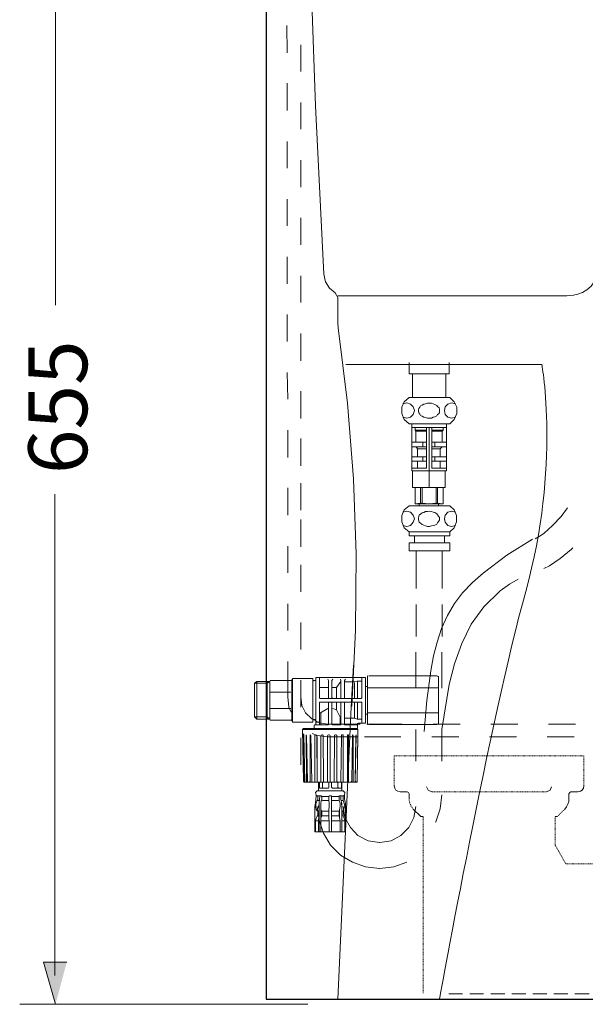
# Model space of a CAD drawing. Units: inches. Extents: x -2235 to 711, y -1189 to 475.
# Drawn here: x -1107 to -785, y -708 to -147 of the extents above; entities that cross this region are included whole.
import ezdxf

# ---------------------------------------------------------------- set-up
doc = ezdxf.new("R2010")
doc.units = ezdxf.units.IN
doc.header["$MEASUREMENT"] = 0
for name, pattern in [('AI-Linetype-1', [0.705556, 0.352778, -0.352778]), ('AI-Linetype-25', [0.705556, 0.352778, -0.352778]), ('AI-Linetype-33', [0.705556, 0.352778, -0.352778]), ('AI-Linetype-34', [0.705556, 0.352778, -0.352778]), ('AI-Linetype-35', [0.705556, 0.352778, -0.352778]), ('AI-Linetype-36', [0.705556, 0.352778, -0.352778]), ('AI-Linetype-37', [0.705556, 0.352778, -0.352778]), ('AI-Linetype-38', [0.705556, 0.352778, -0.352778]), ('AI-Linetype-39', [0.705556, 0.352778, -0.352778]), ('AI-Linetype-40', [0.705556, 0.352778, -0.352778])]:
    doc.linetypes.add(name, pattern=pattern)
doc.layers.add('图层 1', color=7, linetype='Continuous')

msp = doc.modelspace()

# ---------------------------------------------------------------- hatches: boundary and pattern name
at = {"layer": '图层 1'}
msp.add_hatch(color=7, dxfattribs=at).paths.add_polyline_path([(-1080.62, -684.01), (-1093.86, -684.01), (-1087, -707.84)])

# ---------------------------------------------------------------- linework, layer by layer
at = {"layer": '图层 1', "color": 7, "lineweight": 25}
msp.add_lwpolyline([(-967.18, 131.03), (-967.18, -705.07), (-134.86, -705.03)], dxfattribs=at)
at = {"layer": '图层 1', "color": 7, "lineweight": 9}
for points in [[(-1086.93, -64.75), (-1086.93, -309.67)], [(-955.09, -166), (-955.34, -150.45)], [(-947.44, -176.68), (-947.44, -161.39)], [(-955.09, -198.89), (-955.09, -183.32)], [(-947.44, -209.57), (-947.44, -194.3)], [(-955.09, -231.78), (-955.09, -216.48)], [(-947.44, -242.49), (-947.44, -227.17)], [(-955.09, -264.64), (-955.09, -249.35)], [(-947.44, -275.38), (-947.44, -260.06)], [(-955.09, -297.54), (-955.09, -282.24)], [(-947.44, -308.25), (-947.44, -292.95)], [(-934.22, -292.16), (-933.37, -296.43), (-931.02, -300.08), (-927.8, -302.65)], [(-926.32, -305.42), (-927.8, -302.65)], [(-926.32, -304.36), (-796, -304.36)], [(-926.32, -319.77), (-926.32, -305.42)], [(-955.09, -330.43), (-955.09, -315.13)], [(-926.32, -319.77), (-926.09, -322.57)], [(-918.4, -538.13), (-916.25, -494.88), (-915.82, -451.65), (-917.32, -408.62), (-920.75, -365.57), (-926.09, -322.57)], [(-947.44, -341.39), (-947.44, -325.84)], [(-885.76, -348.78), (-885.76, -342.43)], [(-862.85, -348.78), (-862.85, -342.43)], [(-954.84, -363.32), (-955.09, -348.02)], [(-883.74, -348.78), (-885.76, -348.78)], [(-883.74, -362.3), (-883.74, -348.78)], [(-883.74, -348.78), (-874.29, -348.78)], [(-864.89, -348.78), (-874.29, -348.78)], [(-864.89, -362.3), (-864.89, -348.78)], [(-864.89, -348.78), (-862.85, -348.78)], [(-947.44, -374.28), (-947.44, -358.73)], [(-885.76, -362.3), (-888.56, -364.86), (-889.84, -367.92), (-889.84, -371.49), (-888.56, -374.79), (-885.76, -377.34)], [(-885.76, -362.3), (-862.57, -362.3)], [(-862.57, -377.34), (-860.04, -374.79), (-858.5, -371.49), (-858.5, -367.92), (-860.04, -364.86), (-862.57, -362.3)], [(-889.33, -373.52), (-887.03, -374.03), (-885, -373.52), (-883.48, -372), (-882.7, -369.7), (-883.48, -367.67), (-885, -366.13), (-887.03, -365.37), (-889.33, -365.87)], [(-868.44, -369.7), (-868.44, -368.94), (-868.68, -368.18), (-869.46, -367.42), (-869.96, -366.91), (-871, -366.4), (-872.01, -365.87), (-873.03, -365.62), (-874.04, -365.62), (-875.33, -365.62), (-876.34, -365.87), (-877.36, -366.13), (-878.37, -366.63), (-879.15, -367.14), (-879.66, -367.92), (-880.17, -368.68), (-880.42, -369.45), (-880.42, -370.2), (-880.17, -370.99), (-879.66, -371.75), (-879.15, -372.51), (-878.37, -373.01), (-877.36, -373.52), (-876.34, -373.77), (-875.33, -374.03), (-874.04, -374.03), (-873.03, -374.03), (-872.01, -373.52), (-871, -373.29), (-869.96, -372.76), (-869.46, -372), (-868.68, -371.49), (-868.44, -370.46), (-868.44, -369.7)], [(-859.28, -365.87), (-861.56, -365.37), (-863.61, -366.13), (-865.13, -367.67), (-865.63, -369.7), (-865.13, -372.01), (-863.61, -373.52), (-861.56, -374.03), (-859.28, -373.52)], [(-954.84, -396.46), (-954.84, -380.91)], [(-885.76, -377.34), (-862.57, -377.34)], [(-884.24, -377.34), (-864.35, -377.34), (-864.35, -404.13), (-884.24, -404.13), (-884.24, -377.34)], [(-884.24, -379.39), (-864.35, -379.39)], [(-882.19, -379.39), (-882.19, -380.91)], [(-882.19, -380.91), (-875.84, -380.91)], [(-882.19, -380.91), (-881.94, -381.44)], [(-875.84, -379.39), (-875.84, -402.59)], [(-874.29, -379.39), (-874.29, -413.55)], [(-872.77, -379.39), (-872.77, -402.59)], [(-866.39, -380.91), (-872.77, -380.91)], [(-866.39, -380.91), (-866.9, -381.44)], [(-866.39, -379.39), (-866.39, -380.91)], [(-947.44, -401.17), (-947.44, -385.62)], [(-881.94, -381.44), (-875.82, -381.44)], [(-881.94, -381.44), (-881.94, -387.8)], [(-866.9, -381.44), (-872.77, -381.44)], [(-866.9, -381.44), (-866.9, -387.8)], [(-884.24, -387.8), (-875.84, -387.8)], [(-884.24, -390.36), (-875.84, -390.36)], [(-881.69, -390.36), (-880.93, -391.62)], [(-880.93, -391.62), (-875.82, -391.62)], [(-880.93, -391.62), (-880.93, -396.21)], [(-877.86, -387.8), (-877.86, -390.36)], [(-864.37, -387.8), (-872.77, -387.8)], [(-864.37, -390.36), (-872.77, -390.36)], [(-867.94, -391.62), (-872.77, -391.62)], [(-871, -387.8), (-871, -390.36)], [(-866.9, -390.36), (-867.94, -391.62)], [(-867.94, -391.62), (-867.94, -396.21)], [(-884.24, -396.21), (-875.84, -396.21)], [(-877.86, -396.21), (-877.86, -398.51)], [(-864.37, -396.21), (-872.77, -396.21)], [(-871, -396.21), (-871, -398.51)], [(-884.24, -398.51), (-875.84, -398.51)], [(-875.84, -402.59), (-884.24, -402.59)], [(-880.93, -398.51), (-880.93, -402.59)], [(-864.37, -398.51), (-872.77, -398.51)], [(-872.77, -402.59), (-864.37, -402.59)], [(-867.94, -398.51), (-867.94, -402.59)], [(-883.74, -404.13), (-865.13, -404.13), (-865.13, -413.55), (-883.74, -413.55), (-883.74, -404.13)], [(-954.84, -429.35), (-954.84, -413.8)], [(-947.44, -426.6), (-947.44, -411.05)], [(-882.19, -413.55), (-882.19, -422.99)], [(-879.15, -413.55), (-879.15, -422.46)], [(-878.37, -413.55), (-878.37, -422.46)], [(-870.22, -413.55), (-870.22, -422.46)], [(-869.46, -413.55), (-869.46, -422.46)], [(-866.39, -413.55), (-866.39, -422.99)], [(-1087.39, -691.62), (-1087.39, -417.38)], [(-885.76, -424.01), (-888.56, -426.31), (-889.84, -429.63), (-889.84, -433.2), (-888.56, -436.49), (-885.76, -438.79)], [(-885.76, -424.01), (-862.57, -424.01)], [(-882.19, -422.99), (-879.15, -422.46)], [(-882.19, -422.99), (-874.55, -422.99)], [(-879.91, -422.99), (-879.91, -424.01)], [(-879.15, -422.46), (-878.37, -422.46)], [(-878.37, -422.46), (-874.55, -422.99)], [(-874.29, -422.99), (-870.22, -422.46)], [(-866.39, -422.99), (-874.29, -422.99)], [(-869.46, -422.46), (-870.2, -422.46)], [(-869.46, -422.46), (-866.39, -422.99)], [(-868.95, -422.99), (-868.95, -424.01)], [(-862.57, -438.79), (-860.04, -436.49), (-858.75, -433.2), (-858.75, -429.63), (-860.04, -426.31), (-862.57, -424.01)], [(-813.92, -442.87), (-811.66, -441.58), (-809.09, -439.81), (-804, -435.22), (-799.16, -430.11), (-795.59, -425.27)], [(-947.44, -447.33), (-947.44, -431.78)], [(-889.33, -435.22), (-887.03, -435.73), (-885, -435.22), (-883.48, -433.43), (-882.7, -431.4), (-883.48, -429.35), (-885, -427.58), (-887.03, -427.05), (-889.33, -427.58)], [(-868.44, -431.4), (-868.44, -430.62), (-868.95, -429.86), (-869.46, -429.12), (-869.96, -428.59), (-871, -427.83), (-872.01, -427.58), (-873.03, -427.32), (-874.04, -427.05), (-875.33, -427.32), (-876.34, -427.32), (-877.36, -427.83), (-878.37, -428.08), (-879.15, -428.84), (-879.91, -429.35), (-880.17, -430.11), (-880.42, -430.89), (-880.42, -431.91), (-880.17, -432.69), (-879.91, -433.43), (-879.15, -433.93), (-878.37, -434.72), (-877.36, -434.97), (-876.34, -435.48), (-875.33, -435.73), (-874.04, -435.73), (-873.03, -435.48), (-872.01, -435.22), (-871, -434.97), (-869.96, -434.46), (-869.46, -433.7), (-868.95, -432.92), (-868.44, -432.16), (-868.44, -431.4)], [(-859.28, -427.58), (-861.56, -427.05), (-863.61, -427.58), (-865.13, -429.35), (-865.63, -431.4), (-865.13, -433.43), (-863.61, -435.22), (-861.56, -435.73), (-859.28, -435.22)], [(-885.76, -438.79), (-862.57, -438.79)], [(-885.76, -438.79), (-862.57, -438.79), (-862.57, -441.06), (-885.76, -441.06), (-885.76, -438.79)], [(-882.7, -441.07), (-865.63, -441.07), (-865.63, -445.19), (-882.7, -445.19), (-882.7, -441.07)], [(-877.15, -552.61), (-875.63, -535.01), (-873.34, -517.94), (-871.8, -509.54), (-869.75, -501.64), (-867.2, -493.99), (-863.9, -486.6), (-859.83, -479.71), (-855.26, -473.58), (-849.62, -467.71), (-843.52, -462.37), (-830.02, -452.16), (-815.49, -443)], [(-954.84, -462.24), (-954.84, -446.95)], [(-885.76, -445.17), (-862.57, -445.17), (-862.57, -449.76), (-885.76, -449.76), (-885.76, -445.17)], [(-809.09, -459.68), (-805.78, -458.16), (-799.67, -454.09), (-793.55, -448.97), (-792.54, -447.96)], [(-881.69, -449.76), (-881.69, -467.86)], [(-881.69, -453.1), (-881.69, -471.2)], [(-866.9, -467.86), (-866.9, -449.76)], [(-866.9, -471.2), (-866.9, -453.1)], [(-947.44, -472.95), (-947.44, -457.66)], [(-867.18, -551.47), (-862.97, -525.91), (-859.93, -514.01), (-855.7, -502.41), (-850.36, -491.37), (-843.11, -481.5), (-833.97, -472.48), (-828.61, -468.7), (-823.63, -465.81)], [(-954.84, -495.13), (-954.84, -479.84)], [(-881.69, -480.33), (-881.69, -498.44)], [(-866.9, -498.44), (-866.9, -480.33)], [(-947.44, -505.84), (-947.44, -490.55)], [(-881.96, -507.36), (-881.96, -528)], [(-867.18, -528), (-867.18, -507.36)], [(-954.84, -532.86), (-954.84, -512.71)], [(-918.61, -538.77), (-917.32, -514.79)], [(-909.23, -520.84), (-909.49, -521.07), (-909.49, -521.32)], [(-909.49, -548.36), (-909.49, -521.32)], [(-908.66, -520.84), (-869.8, -520.84)], [(-868.97, -521.32), (-869.8, -521.07), (-869.8, -520.84)], [(-868.97, -548.36), (-868.97, -521.32)], [(-973.7, -525.14), (-972.45, -524.13)], [(-973.7, -544.26), (-973.7, -525.14)], [(-973.7, -525.14), (-966.57, -525.14)], [(-972.43, -524.13), (-965.04, -524.13)], [(-972.43, -524.13), (-972.43, -545.55)], [(-966.56, -545.55), (-966.56, -524.13)], [(-965.04, -524.13), (-966.56, -525.14)], [(-964.53, -523.62), (-964.79, -523.62), (-965.04, -523.86)], [(-965.04, -545.8), (-965.04, -523.88)], [(-964.53, -523.62), (-952.56, -523.62)], [(-952.56, -523.12), (-952.03, -522.33)], [(-952.56, -546.56), (-952.56, -523.12)], [(-952.03, -547.32), (-952.03, -522.33)], [(-952.03, -522.33), (-940.58, -522.33)], [(-947.44, -538.66), (-947.44, -523.37)], [(-947.44, -532.86), (-947.44, -523.42)], [(-940.58, -547.32), (-940.58, -522.33)], [(-940.33, -523.88), (-940.58, -524.12)], [(-940.07, -523.62), (-940.33, -523.86)], [(-939.29, -523.62), (-940.07, -523.62)], [(-939.29, -523.62), (-938.78, -523.62), (-938.78, -523.12)], [(-938.53, -521.83), (-938.78, -522.1)], [(-938.78, -522.1), (-938.78, -548.61)], [(-938.53, -521.83), (-937.01, -521.83)], [(-936.76, -522.1), (-936.76, -521.83), (-937.01, -521.83)], [(-937.01, -521.83), (-912.3, -521.83)], [(-936.76, -533.57), (-936.76, -522.1)], [(-931.64, -523.62), (-931.9, -522.86)], [(-931.64, -523.62), (-931.64, -533.57)], [(-929.11, -522.86), (-929.62, -523.62)], [(-929.62, -533.57), (-929.62, -523.62)], [(-924.53, -524.13), (-927.06, -527.45)], [(-924.53, -523.62), (-924.78, -522.86)], [(-924.53, -523.62), (-924.53, -533.57)], [(-921.97, -522.86), (-922.48, -523.62)], [(-922.48, -533.57), (-922.48, -523.62)], [(-922.48, -524.38), (-916.88, -524.38)], [(-916.88, -524.38), (-916.64, -524.38)], [(-916.88, -533.83), (-916.88, -524.89)], [(-915.36, -523.88), (-916.63, -524.38)], [(-915.11, -523.88), (-915.36, -523.88)], [(-915.11, -523.88), (-912.55, -523.88)], [(-915.11, -533.83), (-915.11, -524.38)], [(-912.3, -521.83), (-912.55, -521.83), (-912.55, -522.1)], [(-912.55, -522.1), (-912.55, -533.57)], [(-912.3, -521.83), (-911.04, -521.83)], [(-910.5, -522.1), (-910.75, -521.83), (-911.03, -521.83)], [(-910.5, -522.1), (-910.5, -547.6)], [(-910.5, -526.94), (-909.49, -526.94)], [(-964.53, -530.26), (-953.06, -530.26)], [(-936.76, -527.45), (-931.64, -527.45)], [(-929.62, -527.45), (-927.06, -527.45)], [(-927.06, -533.83), (-927.06, -527.45)], [(-909.49, -527.7), (-868.96, -527.7)], [(-954.84, -532.86), (-954.09, -538.73), (-952.81, -541.52)], [(-947.44, -532.86), (-946.69, -537.7), (-944.67, -542.03), (-941.09, -545.34), (-936.77, -547.65), (-932.15, -548.41)], [(-936.76, -533.57), (-936.51, -533.57), (-936.51, -533.83)], [(-936.5, -535.88), (-936.76, -536.11)], [(-936.76, -548.61), (-936.76, -536.11)], [(-913.06, -533.83), (-936.5, -533.83)], [(-936.5, -535.88), (-913.07, -535.88)], [(-931.9, -533.83), (-931.65, -533.58)], [(-931.64, -536.11), (-931.64, -535.88), (-931.9, -535.88)], [(-931.64, -536.11), (-931.64, -548.61)], [(-929.62, -533.57), (-929.37, -533.57), (-929.11, -533.83)], [(-929.11, -535.88), (-929.36, -535.88), (-929.62, -536.11)], [(-929.62, -548.61), (-929.62, -536.11)], [(-927.06, -540.18), (-927.06, -535.88)], [(-924.78, -533.83), (-924.54, -533.58)], [(-924.53, -536.11), (-924.53, -535.88), (-924.78, -535.88)], [(-924.53, -536.11), (-924.53, -548.61)], [(-922.48, -533.57), (-922.23, -533.57), (-921.97, -533.83)], [(-921.97, -535.88), (-922.22, -535.88), (-922.48, -536.11)], [(-922.48, -548.61), (-922.48, -536.11)], [(-918.4, -537.91), (-918.61, -538.77)], [(-916.88, -544.79), (-916.88, -535.88)], [(-915.11, -545.3), (-915.11, -535.88)], [(-913.06, -533.83), (-912.81, -533.58), (-912.55, -533.58)], [(-912.55, -536.11), (-912.8, -535.88), (-913.06, -535.88)], [(-912.55, -536.11), (-912.55, -547.6)], [(-953.06, -539.42), (-964.55, -539.42)], [(-936.5, -541.98), (-936.76, -542.23)], [(-936.25, -541.98), (-936.5, -541.98)], [(-931.9, -539.42), (-936.25, -541.98)], [(-935.97, -542.23), (-936.25, -541.99)], [(-935.97, -542.23), (-935.97, -548.61)], [(-927.06, -540.18), (-929.11, -539.42)], [(-924.78, -544.79), (-927.06, -540.18)], [(-926.32, -705.12), (-918.61, -538.78)], [(-909.49, -542.74), (-910.5, -542.74)], [(-868.97, -541.98), (-909.5, -541.98)], [(-972.43, -545.55), (-973.7, -544.26)], [(-966.56, -544.26), (-973.7, -544.26)], [(-965.04, -545.55), (-972.43, -545.55)], [(-966.56, -544.26), (-965.04, -545.55)], [(-965.04, -545.8), (-964.8, -546.06), (-964.53, -546.06)], [(-964.53, -546.06), (-952.56, -546.06)], [(-952.56, -546.56), (-952.03, -547.32)], [(-952.03, -547.32), (-940.58, -547.32)], [(-940.58, -545.55), (-940.07, -545.8)], [(-940.58, -545.55), (-940.58, -545.55)], [(-939.29, -545.8), (-940.07, -545.8)], [(-939.54, -548.87), (-939.82, -549.11)], [(-939.82, -550.89), (-939.82, -549.1)], [(-939.04, -548.87), (-939.54, -548.87)], [(-938.78, -546.31), (-938.78, -546.07), (-939.29, -545.8)], [(-939.04, -548.87), (-938.79, -548.87), (-938.79, -548.62)], [(-931.9, -548.87), (-939.04, -548.87)], [(-938.78, -547.07), (-938.54, -547.07), (-938.54, -547.32)], [(-937.01, -547.32), (-938.53, -547.32)], [(-937.01, -547.32), (-936.77, -547.08)], [(-936.76, -548.61), (-936.51, -548.87)], [(-936.25, -548.87), (-935.98, -548.62)], [(-932.15, -548.41), (-913.56, -548.41)], [(-931.9, -548.87), (-931.65, -548.87), (-931.65, -548.62)], [(-929.62, -548.61), (-929.37, -548.87), (-929.11, -548.87)], [(-924.78, -548.87), (-929.11, -548.87)], [(-924.78, -544.79), (-925.03, -545.03)], [(-925.03, -548.61), (-925.03, -545.04)], [(-925.03, -548.61), (-925.03, -548.87), (-924.79, -548.87)], [(-924.53, -544.79), (-924.78, -544.79)], [(-924.78, -548.87), (-924.54, -548.87), (-924.54, -548.62)], [(-924.53, -545.04), (-924.53, -544.79)], [(-921.97, -545.04), (-922.22, -545.04), (-922.48, -545.28)], [(-922.48, -548.61), (-922.23, -548.87), (-921.97, -548.87)], [(-916.88, -545.04), (-921.98, -545.04)], [(-915.59, -548.87), (-921.97, -548.87)], [(-916.63, -545.04), (-916.88, -545.04)], [(-916.63, -545.04), (-915.37, -545.55)], [(-915.11, -549.1), (-915.36, -548.87), (-915.59, -548.87)], [(-915.36, -545.55), (-915.12, -545.55)], [(-912.55, -545.55), (-915.11, -545.55)], [(-914.58, -547.83), (-915.11, -548.11), (-915.11, -548.36)], [(-915.11, -548.36), (-915.11, -549.1)], [(-915.11, -549.1), (-915.11, -550.39)], [(-912.3, -547.83), (-914.58, -547.83)], [(-912.55, -547.6), (-912.55, -547.83), (-912.31, -547.83)], [(-911.03, -547.83), (-912.3, -547.83)], [(-911.03, -547.83), (-910.76, -547.83), (-910.5, -547.6)], [(-889.61, -548.41), (-909.74, -548.41)], [(-909.49, -548.36), (-909.49, -548.61), (-909.24, -548.61)], [(-869.8, -548.61), (-908.66, -548.61)], [(-856.74, -548.41), (-872.04, -548.41)], [(-869.8, -548.61), (-868.97, -548.37)], [(-823.87, -548.41), (-839.17, -548.41)], [(-791.01, -548.41), (-806.28, -548.41)], [(-914.85, -551.4), (-946.44, -551.4)], [(-945.92, -550.89), (-946.43, -551.4)], [(-945.92, -580.97), (-946.43, -551.4)], [(-946.43, -554.97), (-946.43, -554.97)], [(-946.18, -553.96), (-946.18, -554.46)], [(-946.18, -553.96), (-945.67, -554.46)], [(-946.18, -554.46), (-945.67, -580.97)], [(-939.04, -550.89), (-945.92, -550.89)], [(-945.16, -581.25), (-945.67, -554.46)], [(-944.13, -554.97), (-944.38, -554.46)], [(-944.38, -554.46), (-944.38, -554.97)], [(-944.38, -554.97), (-944.14, -580.97)], [(-943.62, -580.97), (-944.13, -554.97)], [(-941.85, -554.46), (-942.1, -554.74), (-942.1, -554.97)], [(-942.1, -554.97), (-942.1, -580.97)], [(-941.59, -554.97), (-941.85, -554.46)], [(-941.09, -580.97), (-941.59, -554.97)], [(-940.83, -553.77), (-938.02, -554.79), (-932.16, -555.55)], [(-938.78, -554.46), (-939.29, -554.74), (-939.29, -554.97)], [(-939.29, -554.97), (-939.29, -580.97)], [(-915.11, -550.89), (-939.04, -550.89)], [(-938.28, -554.97), (-938.53, -554.73), (-938.78, -554.46)], [(-938.78, -554.46), (-938.78, -554.46)], [(-938.02, -580.97), (-938.28, -554.97)], [(-935.47, -554.46), (-935.72, -554.74), (-935.97, -554.97)], [(-935.97, -554.97), (-935.97, -580.97)], [(-934.96, -554.46), (-935.47, -554.46)], [(-934.71, -554.97), (-934.71, -554.73), (-934.96, -554.46)], [(-934.71, -554.97), (-934.46, -580.97)], [(-931.64, -554.46), (-931.9, -554.74), (-932.15, -554.97)], [(-932.15, -580.97), (-932.15, -554.97)], [(-931.14, -554.46), (-931.64, -554.46)], [(-930.63, -554.97), (-930.88, -554.73), (-931.14, -554.46)], [(-930.63, -550.89), (-930.63, -550.89)], [(-930.63, -550.89), (-930.63, -550.89)], [(-930.63, -550.89), (-930.63, -550.89)], [(-930.63, -550.89), (-930.63, -550.89)], [(-930.63, -580.97), (-930.63, -554.97)], [(-928.35, -580.97), (-928.11, -554.97)], [(-927.59, -554.46), (-928.1, -554.74), (-928.1, -554.97)], [(-927.31, -554.46), (-927.59, -554.46)], [(-926.81, -554.97), (-926.81, -554.73), (-927.31, -554.46)], [(-926.81, -554.97), (-926.81, -580.97)], [(-924.27, -554.97), (-924.53, -580.97)], [(-924.02, -554.46), (-924.27, -554.74), (-924.27, -554.97)], [(-923.49, -554.46), (-924.02, -554.46)], [(-923.24, -554.97), (-923.24, -554.73), (-923.49, -554.46)], [(-923.24, -580.97), (-923.24, -554.97)], [(-920.7, -554.46), (-920.7, -554.97)], [(-920.45, -554.46), (-920.7, -554.46)], [(-920.7, -580.97), (-920.7, -554.97)], [(-920.2, -554.97), (-920.2, -554.73), (-920.45, -554.46)], [(-920.2, -554.97), (-920.2, -580.97)], [(-918.4, -580.97), (-917.89, -554.97)], [(-917.64, -554.97), (-917.89, -554.46)], [(-917.89, -554.46), (-917.89, -554.97)], [(-917.64, -554.97), (-917.64, -580.97)], [(-915.87, -554.97), (-916.37, -580.97)], [(-916.37, -580.97), (-916.13, -554.97)], [(-915.87, -554.46), (-916.12, -554.97)], [(-915.87, -554.97), (-915.87, -554.46)], [(-915.59, -550.89), (-915.36, -550.64), (-915.11, -550.39)], [(-914.85, -554.21), (-915.36, -580.98)], [(-914.85, -554.97), (-915.36, -580.97)], [(-914.85, -551.4), (-915.11, -550.89)], [(-914.85, -554.21), (-914.85, -551.4)], [(-914.85, -553.96), (-914.85, -553.96)], [(-914.85, -553.96), (-914.85, -553.96)], [(-914.85, -553.96), (-914.85, -553.96)], [(-914.85, -553.96), (-914.85, -553.96)], [(-914.85, -553.96), (-914.85, -553.96)], [(-914.85, -553.96), (-914.85, -554.21)], [(-914.85, -553.96), (-914.85, -553.96)], [(-914.85, -554.21), (-914.85, -553.97)], [(-914.85, -554.21), (-914.85, -554.46)], [(-914.85, -554.46), (-914.85, -554.97)], [(-881.96, -551.47), (-881.96, -569.57)], [(-867.18, -569.57), (-867.18, -551.47)], [(-947.44, -571.55), (-947.44, -556.26)], [(-938.02, -555.55), (-938.02, -569.57)], [(-932.15, -555.55), (-914.85, -555.55)], [(-923.24, -569.57), (-923.24, -555.55)], [(-911.03, -555.55), (-890.37, -555.55)], [(-872.8, -555.55), (-857.5, -555.55)], [(-839.93, -555.55), (-824.63, -555.55)], [(-807.06, -555.55), (-791.77, -555.55)], [(-945.92, -575.88), (-945.92, -575.88)], [(-945.92, -580.97), (-945.68, -581.48), (-945.42, -581.48)], [(-945.67, -580.97), (-945.67, -581.48), (-945.16, -581.48)], [(-945.16, -581.48), (-945.42, -581.48)], [(-945.16, -581.48), (-945.16, -581.25)], [(-945.16, -581.25), (-944.92, -581.48), (-944.66, -581.48)], [(-944.66, -581.48), (-945.16, -581.48)], [(-944.38, -581.48), (-944.66, -581.48)], [(-944.38, -581.48), (-944.14, -580.97)], [(-943.11, -581.48), (-944.38, -581.48)], [(-943.62, -580.97), (-943.38, -581.48), (-943.11, -581.48)], [(-942.35, -581.48), (-943.11, -581.48)], [(-942.35, -581.48), (-942.11, -580.97)], [(-941.09, -581.48), (-942.35, -581.48)], [(-941.09, -580.97), (-941.09, -581.48), (-940.58, -581.48)], [(-940.58, -581.48), (-941.09, -581.48)], [(-939.54, -581.48), (-940.58, -581.48)], [(-939.54, -581.48), (-939.3, -581.48), (-939.3, -580.97)], [(-938.28, -581.48), (-939.54, -581.48)], [(-938.02, -581.48), (-938.28, -581.48)], [(-938.02, -580.97), (-938.02, -581.48), (-937.52, -581.48)], [(-938.02, -581.48), (-937.52, -581.48)], [(-936.25, -581.48), (-937.52, -581.48)], [(-937.26, -581.48), (-937.26, -586.34)], [(-936.76, -581.48), (-936.76, -584.29)], [(-936.25, -581.48), (-935.98, -581.48), (-935.98, -580.97)], [(-934.96, -581.48), (-936.25, -581.48)], [(-934.96, -581.48), (-934.96, -584.29)], [(-934.71, -581.48), (-934.96, -581.48)], [(-934.71, -581.48), (-933.96, -581.48)], [(-934.45, -580.97), (-934.21, -581.48), (-933.95, -581.48)], [(-932.68, -581.48), (-933.95, -581.48)], [(-932.68, -581.48), (-932.15, -581.48), (-932.15, -580.97)], [(-931.64, -581.48), (-932.68, -581.48)], [(-931.14, -581.48), (-931.64, -581.48)], [(-931.39, -584.29), (-931.39, -581.48)], [(-930.12, -581.48), (-931.14, -581.48)], [(-930.63, -580.97), (-930.39, -581.48), (-930.12, -581.48)], [(-928.86, -581.48), (-930.12, -581.48)], [(-929.87, -581.48), (-929.87, -584.29)], [(-928.86, -581.48), (-928.35, -581.48), (-928.35, -580.97)], [(-927.84, -581.48), (-928.86, -581.48)], [(-927.59, -581.48), (-927.84, -581.48)], [(-926.3, -581.48), (-927.59, -581.48)], [(-926.81, -580.97), (-926.56, -581.48), (-926.3, -581.48)], [(-925.03, -581.48), (-926.3, -581.48)], [(-926.3, -584.29), (-926.3, -581.48)], [(-925.03, -581.48), (-924.79, -581.48), (-924.53, -580.97)], [(-924.53, -581.48), (-925.03, -581.48)], [(-924.02, -581.48), (-924.53, -581.48)], [(-924.27, -584.29), (-924.27, -581.48)], [(-924.02, -586.34), (-924.02, -581.48)], [(-922.73, -581.48), (-924.02, -581.48)], [(-923.24, -580.97), (-922.99, -581.48), (-922.73, -581.48)], [(-921.72, -581.48), (-922.73, -581.48)], [(-921.46, -581.48), (-921.72, -581.48)], [(-921.21, -581.48), (-921.46, -581.48)], [(-921.21, -581.48), (-920.97, -581.48), (-920.7, -580.97)], [(-919.69, -581.48), (-921.21, -581.48)], [(-920.2, -580.97), (-919.95, -581.48), (-919.69, -581.48)], [(-918.91, -581.48), (-919.69, -581.48)], [(-918.91, -581.48), (-918.66, -581.48), (-918.4, -580.97)], [(-918.91, -581.48), (-918.91, -581.48)], [(-917.64, -581.48), (-918.91, -581.48)], [(-917.64, -580.97), (-917.64, -581.48)], [(-916.88, -581.48), (-917.64, -581.48)], [(-916.88, -581.48), (-916.64, -581.48), (-916.37, -580.97)], [(-916.12, -581.48), (-916.88, -581.48)], [(-916.88, -581.48), (-916.88, -581.48)], [(-916.37, -580.97), (-916.13, -581.48)], [(-916.37, -581.48), (-916.37, -581.48)], [(-915.87, -581.48), (-916.12, -581.48)], [(-915.87, -581.48), (-915.36, -581.48), (-915.36, -580.97)], [(-915.87, -581.48), (-915.6, -581.48), (-915.36, -580.97)], [(-915.87, -581.48), (-915.87, -581.48)], [(-938.02, -586.34), (-939.04, -587.35), (-938.53, -588.9)], [(-938.02, -586.34), (-938.02, -586.34)], [(-938.02, -586.34), (-923.24, -586.34)], [(-936.76, -584.29), (-936.76, -584.54)], [(-936.76, -584.54), (-936.76, -584.54)], [(-936.76, -584.54), (-936.76, -584.54)], [(-936.76, -584.54), (-936.76, -584.82)], [(-936.76, -584.82), (-931.64, -584.82)], [(-935.21, -584.82), (-934.97, -584.54), (-934.97, -584.29)], [(-931.64, -584.82), (-931.4, -584.54), (-931.4, -584.29)], [(-929.87, -584.29), (-929.63, -584.54), (-929.36, -584.82)], [(-929.36, -584.82), (-924.27, -584.82)], [(-926.3, -584.29), (-926.06, -584.54), (-926.06, -584.82)], [(-924.27, -584.54), (-924.27, -584.29)], [(-924.27, -584.54), (-924.27, -584.54)], [(-924.27, -584.54), (-924.27, -584.54)], [(-924.27, -584.82), (-924.27, -584.54)], [(-922.48, -588.9), (-922.23, -587.35), (-923.24, -586.34)], [(-890.81, -586.94), (-886.73, -586.94)], [(-885.65, -588.02), (-886.08, -587.38), (-886.73, -586.94)], [(-885.65, -590.8), (-885.65, -588.02)], [(-875.84, -584.16), (-874.96, -586.09), (-872.82, -586.94)], [(-870.75, -604.31), (-870.5, -604.05), (-867.97, -596.68), (-867.18, -588.76)], [(-807.57, -586.94), (-805.42, -586.09), (-804.57, -584.16)], [(-793.68, -586.94), (-794.31, -587.38), (-794.71, -588.02)], [(-794.71, -590.8), (-794.71, -588.02)], [(-793.68, -586.94), (-789.6, -586.94)], [(-939.04, -593.48), (-939.29, -595.25)], [(-938.78, -591.18), (-939.04, -593.48)], [(-938.78, -591.18), (-938.54, -589.4)], [(-938.02, -591.96), (-938.78, -593.73)], [(-938.78, -593.73), (-938.78, -595.25)], [(-938.53, -588.9), (-938.02, -589.15)], [(-938.53, -589.15), (-938.53, -588.91)], [(-938.53, -589.15), (-938.53, -589.4)], [(-937.77, -589.66), (-938.02, -589.15)], [(-938.02, -589.15), (-936.77, -589.15)], [(-938.02, -591.96), (-937.78, -591.68)], [(-936.76, -591.96), (-938.02, -591.96)], [(-937.77, -589.66), (-937.77, -591.68)], [(-937.01, -593.73), (-937.26, -595.51)], [(-937.01, -593.48), (-936.77, -591.18)], [(-937.01, -592.72), (-937.01, -593.73)], [(-937.01, -593.48), (-937.01, -595.51)], [(-936.5, -589.15), (-936.76, -589.15)], [(-936.76, -591.18), (-936.51, -589.4)], [(-936.5, -589.15), (-936.5, -589.15)], [(-936.5, -589.15), (-936.5, -589.15)], [(-936.5, -589.15), (-936.5, -589.4)], [(-935.72, -589.15), (-936.5, -589.15)], [(-936.5, -589.15), (-936.5, -589.4)], [(-936.5, -589.4), (-936.5, -589.4)], [(-935.72, -591.96), (-935.97, -593.73)], [(-935.97, -593.73), (-935.97, -595.25)], [(-935.72, -589.15), (-935.72, -589.15)], [(-935.72, -589.15), (-935.72, -589.15)], [(-935.47, -589.66), (-935.72, -589.15)], [(-935.47, -591.18), (-935.72, -591.96)], [(-935.47, -591.68), (-935.72, -591.96)], [(-931.39, -589.66), (-935.48, -589.66)], [(-935.47, -591.18), (-935.47, -589.66)], [(-935.47, -591.68), (-935.47, -591.18)], [(-935.47, -591.68), (-934.96, -591.96)], [(-931.64, -591.96), (-934.96, -591.96)], [(-931.64, -591.96), (-931.4, -591.96)], [(-931.14, -589.15), (-931.39, -589.66)], [(-931.39, -589.66), (-931.39, -591.96)], [(-931.39, -591.96), (-931.39, -591.68)], [(-931.39, -591.96), (-931.15, -593.48)], [(-931.14, -589.15), (-931.14, -589.15)], [(-930.12, -589.15), (-931.14, -589.15)], [(-931.14, -595.51), (-931.14, -593.48)], [(-929.87, -589.15), (-930.12, -589.15)], [(-929.87, -589.66), (-929.87, -589.15)], [(-929.87, -593.73), (-929.87, -589.66)], [(-929.36, -589.66), (-929.87, -589.66)], [(-929.87, -591.68), (-929.63, -591.96)], [(-929.87, -593.73), (-929.87, -597.3)], [(-929.62, -591.96), (-929.37, -591.96)], [(-925.54, -589.66), (-929.36, -589.66)], [(-926.05, -591.96), (-929.36, -591.96)], [(-926.05, -591.96), (-925.54, -591.68)], [(-925.29, -589.15), (-925.54, -589.4)], [(-925.54, -589.66), (-925.54, -589.4)], [(-925.54, -589.66), (-925.54, -591.18)], [(-925.54, -591.18), (-925.54, -591.68)], [(-925.54, -591.18), (-925.54, -591.96)], [(-925.54, -591.96), (-925.54, -591.68)], [(-925.03, -593.48), (-925.54, -591.96)], [(-925.29, -589.15), (-925.29, -589.15)], [(-925.29, -589.15), (-925.29, -589.15)], [(-924.53, -589.15), (-925.29, -589.15)], [(-925.03, -595.25), (-925.03, -593.48)], [(-924.53, -589.15), (-924.53, -589.15)], [(-924.53, -589.15), (-924.53, -589.15)], [(-924.53, -589.15), (-924.53, -589.15)], [(-924.27, -589.15), (-924.53, -589.15)], [(-924.53, -589.15), (-924.53, -589.4)], [(-924.53, -589.4), (-924.53, -589.16)], [(-924.53, -589.4), (-924.53, -591.18)], [(-924.53, -589.4), (-924.53, -589.4)], [(-924.02, -593.73), (-924.53, -591.18)], [(-924.27, -589.15), (-922.99, -589.15)], [(-923.24, -591.96), (-924.27, -591.96)], [(-924.02, -596.54), (-924.27, -592.72)], [(-924.02, -595.51), (-924.02, -593.73)], [(-922.98, -589.15), (-923.24, -589.66)], [(-923.24, -589.66), (-923.24, -591.68)], [(-923.24, -591.68), (-923.24, -591.96)], [(-922.98, -592.21), (-923.24, -591.96)], [(-923.24, -597.81), (-922.22, -595), (-922.99, -592.21)], [(-922.98, -589.15), (-922.48, -588.91)], [(-922.48, -588.9), (-922.48, -589.15)], [(-922.48, -588.9), (-922.48, -588.9)], [(-922.48, -589.4), (-922.48, -589.16)], [(-922.48, -589.4), (-922.48, -591.18)], [(-921.97, -593.48), (-922.48, -591.18)], [(-921.97, -595.25), (-921.97, -593.48)], [(-939.29, -595.25), (-939.29, -609.79)], [(-938.78, -595.25), (-938.54, -597.05)], [(-938.53, -597.05), (-938.02, -597.81)], [(-938.02, -595.25), (-937.01, -603.18), (-934.45, -610.55), (-930.39, -617.43), (-924.78, -623.02), (-917.89, -627.11), (-910.5, -629.66), (-902.62, -630.68)], [(-937.77, -598.06), (-938.02, -597.81)], [(-937.77, -598.06), (-937.77, -600.62)], [(-937.01, -598.06), (-937.77, -598.06)], [(-937.26, -595.51), (-937.02, -596.54)], [(-937.01, -595.51), (-937.01, -603.15)], [(-935.97, -595.25), (-935.97, -597.3)], [(-935.97, -597.3), (-935.47, -598.06)], [(-935.97, -597.3), (-935.97, -601.63)], [(-935.47, -600.62), (-935.47, -598.06)], [(-934.96, -598.06), (-935.47, -598.06)], [(-931.64, -598.06), (-934.96, -598.06)], [(-931.39, -598.06), (-931.64, -598.06)], [(-931.14, -595.51), (-931.39, -597.3)], [(-931.39, -601.63), (-931.39, -597.3)], [(-929.87, -597.3), (-929.87, -601.63)], [(-929.87, -598.06), (-929.36, -598.06)], [(-926.3, -598.06), (-929.36, -598.06)], [(-925.54, -598.06), (-926.3, -598.06)], [(-925.54, -598.06), (-925.3, -597.3)], [(-925.54, -598.06), (-925.54, -600.62)], [(-925.29, -597.3), (-925.04, -595.25)], [(-925.29, -601.63), (-925.29, -597.3)], [(-924.02, -603.15), (-924.02, -595.51)], [(-923.24, -598.06), (-924.02, -598.06)], [(-923.24, -595.25), (-922.22, -601.63), (-919.16, -607.23), (-914.85, -611.81), (-908.98, -614.88), (-902.62, -615.89)], [(-923.24, -597.81), (-923.24, -598.05)], [(-923.24, -600.62), (-923.24, -598.06)], [(-921.97, -609.79), (-921.97, -595.25)], [(-902.35, -615.89), (-895.99, -614.88), (-890.37, -611.81), (-885.8, -607.23), (-882.98, -601.63), (-881.96, -595.25)], [(-879.01, -601.06), (-883.32, -596.79)], [(-938.53, -601.89), (-939.04, -603.41)], [(-939.04, -603.41), (-939.04, -609.79)], [(-937.26, -603.41), (-939.04, -603.41)], [(-938.53, -601.89), (-938.02, -600.87)], [(-938.02, -600.87), (-937.78, -600.62)], [(-937.77, -600.62), (-937.02, -600.62)], [(-937.26, -602.39), (-937.26, -603.41)], [(-937.26, -609.79), (-937.26, -603.41)], [(-937.26, -603.41), (-937.02, -603.41)], [(-937.01, -603.15), (-937.01, -609.79)], [(-935.47, -600.62), (-935.97, -601.63)], [(-935.97, -601.63), (-935.97, -603.41)], [(-935.72, -603.41), (-935.97, -603.41)], [(-935.97, -609.79), (-935.97, -603.41)], [(-931.64, -603.41), (-935.72, -603.41)], [(-934.96, -600.62), (-935.47, -600.62)], [(-934.96, -600.62), (-931.65, -600.62)], [(-931.39, -600.62), (-931.64, -600.62)], [(-931.14, -603.41), (-931.64, -603.41)], [(-931.39, -601.63), (-931.39, -602.16)], [(-931.14, -603.41), (-931.39, -602.17)], [(-931.14, -603.41), (-931.14, -609.79)], [(-929.87, -600.62), (-929.36, -600.62)], [(-929.87, -602.65), (-929.87, -601.63)], [(-929.87, -602.65), (-929.87, -603.41)], [(-929.87, -609.79), (-929.87, -603.41)], [(-929.87, -603.41), (-929.63, -603.41)], [(-925.29, -603.41), (-929.62, -603.41)], [(-929.36, -600.62), (-926.3, -600.62)], [(-925.54, -600.62), (-926.3, -600.62)], [(-925.29, -601.63), (-925.54, -600.62)], [(-925.03, -603.41), (-925.29, -601.63)], [(-925.03, -603.41), (-925.29, -603.41)], [(-925.03, -603.41), (-925.03, -609.79)], [(-924.02, -600.62), (-923.25, -600.62)], [(-924.02, -603.41), (-924.02, -602.39)], [(-924.02, -609.79), (-924.02, -603.17)], [(-924.02, -603.41), (-924.02, -603.41)], [(-922.22, -603.41), (-924.02, -603.41)], [(-924.02, -603.41), (-924.02, -609.79)], [(-923.24, -600.62), (-923.24, -600.86)], [(-922.73, -601.89), (-923.24, -600.87)], [(-922.22, -603.41), (-922.73, -601.89)], [(-922.22, -609.79), (-922.22, -603.41)], [(-877.75, -601.06), (-879.01, -601.06)], [(-801.37, -601.06), (-802.65, -601.06)], [(-939.29, -609.79), (-939.29, -609.79)], [(-939.04, -609.79), (-939.29, -609.79)], [(-939.04, -609.79), (-939.04, -609.79)], [(-937.26, -609.79), (-939.04, -609.79)], [(-937.01, -609.79), (-937.26, -609.79)], [(-937.01, -609.79), (-937.01, -609.79)], [(-936.25, -609.79), (-937.01, -609.79)], [(-935.97, -609.79), (-936.25, -609.79)], [(-935.72, -609.79), (-935.97, -609.79)], [(-931.64, -609.79), (-935.72, -609.79)], [(-931.14, -609.79), (-931.64, -609.79)], [(-931.14, -609.79), (-931.14, -609.79)], [(-930.12, -609.79), (-931.14, -609.79)], [(-929.87, -609.79), (-930.12, -609.79)], [(-929.62, -609.79), (-929.87, -609.79)], [(-925.29, -609.79), (-929.62, -609.79)], [(-925.03, -609.79), (-925.29, -609.79)], [(-924.78, -609.79), (-925.03, -609.79)], [(-924.02, -609.79), (-924.78, -609.79)], [(-924.02, -609.79), (-924.02, -609.79)], [(-924.02, -609.79), (-924.02, -609.79)], [(-922.22, -609.79), (-924.02, -609.79)], [(-921.97, -609.79), (-922.22, -609.79)], [(-921.97, -609.79), (-921.97, -609.79)], [(-921.97, -609.79), (-921.97, -609.79)], [(-902.35, -630.68), (-894.45, -629.66), (-887.08, -627.11)], [(-967.18, -705.12), (-967.18, -705.12)], [(-967.18, -705.12), (-967.18, -705.12)], [(-926.32, -705.12), (-340.08, -705.12)], [(-926.32, -705.12), (-926.32, -705.12)], [(-855.29, -702.11), (-863.19, -702.11)], [(-843.29, -702.11), (-851.21, -702.11)], [(-846.28, -705.12), (-842.23, -705.12)], [(-831.31, -702.11), (-839.24, -702.11)], [(-838.15, -705.12), (-834.31, -705.12)], [(-830.23, -705.12), (-802.22, -705.12)], [(-819.34, -702.11), (-827.24, -702.11)], [(-807.36, -702.11), (-815.26, -702.11)], [(-795.36, -702.11), (-803.28, -702.11)], [(-798.17, -705.12), (-794.3, -705.12)], [(-783.18, -702.11), (-791.29, -702.11)], [(-790.25, -705.12), (-786.16, -705.12)]]:
    msp.add_lwpolyline(points, dxfattribs=at)
at = {"layer": '图层 1', "color": 7, "linetype": 'AI-Linetype-34', "lineweight": 9}
msp.add_lwpolyline([(-894.22, -583.51), (-894.22, -566.38)], dxfattribs=at)
at = {"layer": '图层 1', "color": 7, "linetype": 'AI-Linetype-40', "lineweight": 9}
msp.add_lwpolyline([(-894.22, -566.38), (-786.17, -566.38)], dxfattribs=at)
at = {"layer": '图层 1', "color": 7, "linetype": 'AI-Linetype-37', "lineweight": 9}
msp.add_lwpolyline([(-786.17, -583.51), (-786.17, -566.38)], dxfattribs=at)
at = {"layer": '图层 1', "color": 7, "linetype": 'AI-Linetype-1', "lineweight": 9}
msp.add_lwpolyline([(-872.82, -586.94), (-807.57, -586.94)], dxfattribs=at)
at = {"layer": '图层 1', "color": 7, "linetype": 'AI-Linetype-38', "lineweight": 9}
msp.add_lwpolyline([(-801.37, -601.06), (-797.09, -596.79)], dxfattribs=at)
at = {"layer": '图层 1', "color": 7, "linetype": 'AI-Linetype-36', "lineweight": 9}
msp.add_lwpolyline([(-877.75, -701.68), (-877.75, -601.06)], dxfattribs=at)
at = {"layer": '图层 1', "color": 7, "linetype": 'AI-Linetype-39', "lineweight": 9}
msp.add_lwpolyline([(-802.66, -617.13), (-802.66, -601.06)], dxfattribs=at)
at = {"layer": '图层 1', "color": 7, "linetype": 'AI-Linetype-25', "lineweight": 9}
msp.add_lwpolyline([(-802.66, -617.13), (-796.47, -628.04)], dxfattribs=at)
at = {"layer": '图层 1', "color": 7, "linetype": 'AI-Linetype-33', "lineweight": 9}
msp.add_lwpolyline([(-796.47, -628.04), (-771.62, -628.04)], dxfattribs=at)
at = {"layer": '图层 1', "color": 7, "lineweight": 0}
msp.add_lwpolyline([(-1080.62, -684.01), (-1093.86, -684.01), (-1087, -707.84)], dxfattribs=at)
at = {"layer": '图层 1', "color": 7, "lineweight": 5}
msp.add_lwpolyline([(-943.44, -707.99), (-1107.39, -707.99)], dxfattribs=at)
at = {"layer": '图层 1', "color": 7, "lineweight": 9}
for points in [[(-947.08, -88.78), (-947.03, -92.45), (-945.09, -96.81), (-942.38, -99.28), (-942.38, -99.28), (-938.93, -196.25), (-938.93, -196.25), (-938.93, -196.25), (-934.22, -292.16), (-934.22, -292.16)], [(-921.65, -343.61), (-921.65, -343.61), (-810.15, -343.61), (-810.15, -343.61), (-810.15, -343.61), (-799.41, -401.17), (-819.34, -472.9), (-839.24, -544.55), (-868.37, -704.66), (-868.37, -704.66)]]:
    msp.add_open_spline(points, degree=3, knots=[0, 0, 0, 0, 1, 1, 1, 2, 2, 2, 3, 3, 3, 3], dxfattribs=at)
for points in [[(-796, -304.36), (-792.43, -304.41), (-781.68, -303.32), (-778.38, -292.28)], [(-894.22, -583.51), (-894.07, -585.56), (-892.83, -586.78), (-890.81, -586.94)], [(-789.6, -586.94), (-787.55, -586.78), (-786.33, -585.56), (-786.17, -583.51)], [(-797.09, -596.79), (-795.5, -595.13), (-794.69, -593.13), (-794.71, -590.8)]]:
    msp.add_open_spline(points, degree=3, dxfattribs=at)
at = {"layer": '图层 1', "color": 7, "linetype": 'AI-Linetype-35', "lineweight": 9}
msp.add_open_spline([(-885.65, -590.8), (-885.67, -593.13), (-884.91, -595.12), (-883.32, -596.79)], degree=3, dxfattribs=at)

# ---------------------------------------------------------------- texts
at = {"layer": '图层 1', "color": 7, "insert": (-1068.96, -405.95), "char_height": 33.5227, "attachment_point": 7, "rotation": 90}
msp.add_mtext('\\fArial|b0|i0|c0|p34;\\W1;655', dxfattribs=at)

doc.saveas('drawing.dxf')
